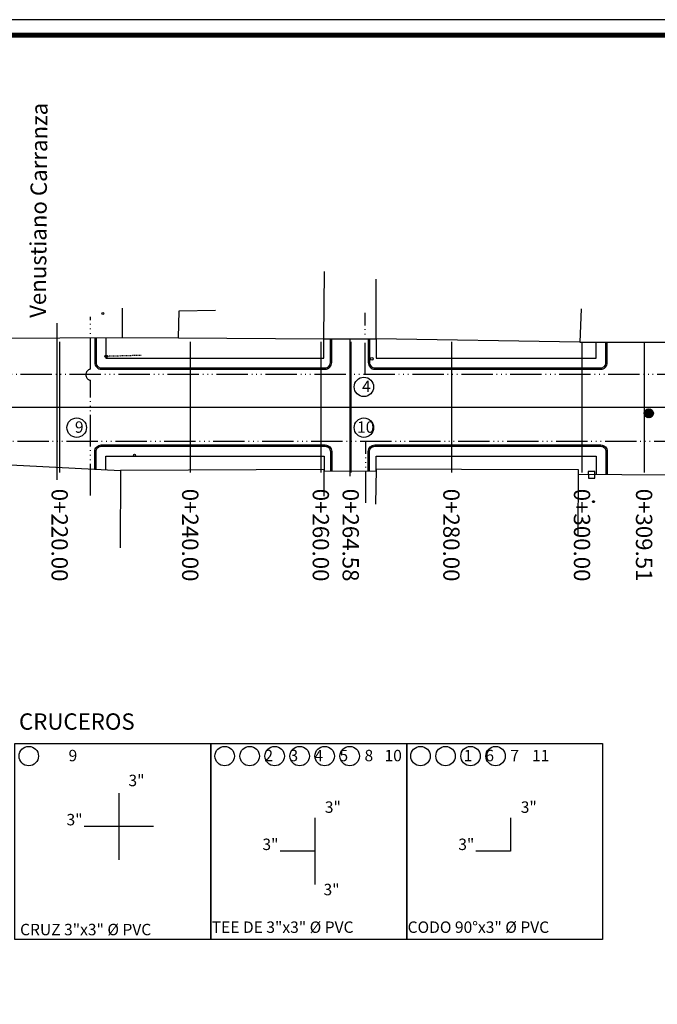
# Model space of a CAD drawing. Units: millimetres. Extents: x 510 to 4521, y 757 to 2053.
# Drawn here: x 2840 to 2938, y 1610 to 1760 of the extents above; entities that cross this region are included whole.
import ezdxf
from ezdxf.enums import TextEntityAlignment as Align

# ---------------------------------------------------------------- set-up
doc = ezdxf.new("R2010")
doc.units = ezdxf.units.MM
doc.linetypes.add('ACAD_ISO06W100', pattern=[36, 24, -3, 0, -3, 0, -3, 0, -3])
doc.linetypes.add('OCULTA1', pattern=[0.15, 0.1, -0.05])
for name, color, linetype in [('ARBOTANTE', 1, 'Continuous'), ('CAJA DE VALVULAS', 5, 'Continuous'), ('CFE', 45, 'Continuous'), ('cotas', 7, 'Continuous'), ('CVL_EST', 6, 'Continuous'), ('CVL_EST_TX', 2, 'Continuous'), ('CVL_PERFP', 1, 'Continuous'), ('EJE_PROPUESTO', 5, 'Continuous'), ('ESQUINAS', 8, 'Continuous'), ('GUARNICION', 2, 'Continuous'), ('MACETAS', 84, 'Continuous'), ('TELMEX', 173, 'Continuous')]:
    doc.layers.add(name, color=color, linetype=linetype)
doc.styles.add('MANOTEX4', font='MANOTEX4.shx')
doc.styles.add('MONOTXT4', font='MONOTXT4.shx')

msp = doc.modelspace()

# ---------------------------------------------------------------- hatches: boundary and pattern name
at = {"layer": 'CAJA DE VALVULAS'}
h = msp.add_hatch(dxfattribs=at)
h.set_pattern_fill('AR-HBONE', color=256, scale=0.001, angle=-0.45253, style=0)
h.set_pattern_definition([(44.547467, (1936.08272, 705.97693), (0.0011348325, 0.143679616), [0.3048, -0.1016]), (134.547467, (1936.15513, 706.0482), (0.0011348325, 0.143679616), [0.3048, -0.1016])])
h.paths.add_polyline_path([(2935.657, 1700.197, 1), (2937.057, 1700.186, 1)])

# ---------------------------------------------------------------- linework, layer by layer
at = {"color": 5, "linetype": 'ACAD_ISO06W100', "lineweight": 30, "ltscale": 0.2}
for points in [[(2892.943, 1706.152), (2892.943, 1715.546)], [(2630.151, 1695.894), (2630.151, 1706.152), (3016.957, 1706.152), (3016.957, 1695.894), (2630.151, 1695.894)], [(2893.005, 1686.5), (2893.005, 1695.894)]]:
    msp.add_lwpolyline(points, dxfattribs=at)
msp.add_lwpolyline([(2850.858, 1687.627), (2850.858, 1705.237, -0.8329891), (2850.858, 1706.957), (2850.858, 1714.952)], format="xyb", dxfattribs=at)
for points in [[(2839.279, 1649.656), (2869.279, 1649.656), (2869.279, 1619.656), (2839.279, 1619.656), (2839.279, 1649.656)], [(2869.279, 1649.656), (2899.279, 1649.656), (2899.279, 1619.656), (2869.279, 1619.656), (2869.279, 1649.656)], [(2899.279, 1649.656), (2929.279, 1649.656), (2929.279, 1619.656), (2899.279, 1619.656), (2899.279, 1649.656)]]:
    msp.add_lwpolyline(points, close=True)
for centre in [(2892.724, 1704.229), (2848.741, 1697.992), (2892.724, 1697.992), (2841.395, 1647.71), (2871.395, 1647.71), (2875.227, 1647.71), (2879.058, 1647.71), (2882.889, 1647.71), (2886.721, 1647.71), (2890.552, 1647.71), (2901.395, 1647.71), (2905.227, 1647.71), (2909.058, 1647.71), (2912.889, 1647.71)]:
    msp.add_circle(centre, 1.489)
at = {"layer": 'CAJA DE VALVULAS'}
msp.add_circle((2936.357, 1700.191, 48.366), 0.7, dxfattribs=at)
at = {"layer": 'CFE', "linetype": 'OCULTA1'}
msp.add_lwpolyline([(2858.623, 1709.05), (2853.243, 1708.895)], dxfattribs=at)
at = {"layer": 'CFE'}
for centre in [(2853.243, 1708.895), (2893.937, 1708.528)]:
    msp.add_circle(centre, 0.2, dxfattribs=at)
at = {"layer": 'cotas'}
msp.add_lwpolyline([(2621.356, 1462.125), (3071.356, 1462.125), (3071.356, 1760.44), (2621.356, 1760.44)], close=True, dxfattribs=at)
at = {"layer": 'cotas', "const_width": 0.758}
msp.add_lwpolyline([(2623.712, 1464.481), (3069.001, 1464.481), (3069.001, 1758.084), (2623.712, 1758.084)], close=True, dxfattribs=at)
at = {"layer": 'CVL_EST', "color": 6, "linetype": 'Continuous'}
for p, q in [((2846.128, 1711.14), (2846.128, 1691.14)), ((2866.128, 1711.14), (2866.128, 1691.14)), ((2886.128, 1711.14), (2886.128, 1691.14)), ((2890.708, 1711.14), (2890.708, 1691.14)), ((2906.128, 1711.14), (2906.128, 1691.14)), ((2926.128, 1711.14), (2926.128, 1691.14)), ((2935.639, 1711.14), (2935.639, 1691.14))]:
    msp.add_line(p, q, dxfattribs=at)
at = {"layer": 'CVL_PERFP'}
for p, q in [((2886.593, 1711.625), (2886.674, 1721.874)), ((2845.71, 1713.969), (2845.71, 1689.996)), ((2864.348, 1711.761), (2886.593, 1711.586)), ((2890.593, 1711.589), (2890.593, 1690.565))]:
    msp.add_line(p, q, dxfattribs=at)
at = {"layer": 'EJE_PROPUESTO'}
for points in [[(2890.631, 1691.354), (2890.713, 1701.786)], [(2626.128, 1701.14), (3017.698, 1701.14)], [(2855.196, 1642.061), (2855.196, 1631.819)], [(2855.196, 1636.94), (2849.891, 1636.94)], [(2860.5, 1636.94), (2855.196, 1636.94)], [(2885.196, 1638.28), (2885.196, 1628.038)], [(2915.196, 1638.28), (2915.196, 1633.159)], [(2885.196, 1633.159), (2879.891, 1633.159)], [(2915.196, 1633.159), (2909.891, 1633.159)]]:
    msp.add_lwpolyline(points, dxfattribs=at)
at = {"layer": 'ESQUINAS', "color": 1}
for points in [[(2925.983, 1716.195), (2925.818, 1711.076), (2894.593, 1711.562), (2894.586, 1720.735)], [(2855.693, 1716.303), (2855.71, 1711.778), (2864.348, 1711.761), (2864.412, 1715.888), (2870.016, 1715.96)], [(2886.633, 1687.479), (2886.651, 1691.581), (2855.436, 1691.443), (2855.387, 1679.606)], [(2925.525, 1681.442), (2925.595, 1691.524), (2907.691, 1691.564), (2894.618, 1691.651), (2894.525, 1686.261)]]:
    msp.add_lwpolyline(points, dxfattribs=at)
at = {"layer": 'GUARNICION', "color": 0}
for p, q in [((2835.71, 1711.701), (2855.71, 1711.778)), ((2886.593, 1711.586), (2894.593, 1711.592)), ((2925.818, 1711.076), (2945.783, 1711.048)), ((2835.558, 1692.464), (2855.436, 1691.443))]:
    msp.add_line(p, q, dxfattribs=at)
for points in [[(2851.51, 1711.762), (2851.51, 1707.94, 0.4142136), (2852.51, 1706.94), (2886.793, 1706.94, 0.4142136), (2887.793, 1707.94), (2887.793, 1711.589)], [(2851.71, 1711.762), (2851.71, 1707.94, 0.4142136), (2852.51, 1707.14), (2886.793, 1707.14, 0.4142136), (2887.593, 1707.94), (2887.593, 1711.589)], [(2893.393, 1711.589), (2893.393, 1707.94, 0.4142136), (2894.393, 1706.94), (2929.001, 1706.94, 0.4142136), (2930.001, 1707.94), (2930.001, 1711.07)], [(2893.593, 1711.589), (2893.593, 1707.94, 0.4142136), (2894.393, 1707.14), (2929.001, 1707.14, 0.4142136), (2929.801, 1707.94), (2929.801, 1711.07)], [(2851.51, 1691.644), (2851.51, 1694.34, -0.4142136), (2852.51, 1695.34), (2886.793, 1695.34, -0.4142136), (2887.793, 1694.34), (2887.793, 1691.375)], [(2851.71, 1691.634), (2851.71, 1694.34, -0.4142136), (2852.51, 1695.14), (2886.793, 1695.14, -0.4142136), (2887.593, 1694.34), (2887.593, 1691.376)], [(2893.393, 1691.335), (2893.393, 1694.34, -0.4142136), (2894.393, 1695.34), (2929.001, 1695.34, -0.4142136), (2930.001, 1694.34), (2930.001, 1690.822)], [(2893.593, 1691.333), (2893.593, 1694.34, -0.4142136), (2894.393, 1695.14), (2929.001, 1695.14, -0.4142136), (2929.801, 1694.34), (2929.801, 1690.824)]]:
    msp.add_lwpolyline(points, format="xyb", dxfattribs=at)
for points in [[(2853.21, 1711.762), (2853.21, 1708.64), (2886.581, 1708.64), (2886.581, 1711.589)], [(2894.594, 1711.589), (2894.594, 1708.64), (2928.301, 1708.64), (2928.301, 1711.07)], [(2853.21, 1691.634), (2853.21, 1693.64), (2886.655, 1693.64), (2886.655, 1691.376)], [(2894.618, 1691.333), (2894.618, 1693.64), (2928.301, 1693.64), (2928.301, 1690.824)], [(2886.65, 1691.383), (2894.612, 1691.326)], [(2925.59, 1690.857), (2945.525, 1690.7)]]:
    msp.add_lwpolyline(points, dxfattribs=at)
at = {"layer": 'MACETAS'}
for points in [[(2928.112, 1690.242), (2928.096, 1691.258), (2927.095, 1691.263)], [(2927.095, 1691.263), (2927.112, 1690.248), (2928.112, 1690.242)]]:
    msp.add_lwpolyline(points, dxfattribs=at)
at = {"layer": 'TELMEX', "color": 1}
msp.add_circle((2852.735, 1715.468), 0.15, dxfattribs=at)
at = {"layer": 'TELMEX'}
for centre in [(2857.583, 1693.792), (2927.884, 1686.661)]:
    msp.add_circle(centre, 0.15, dxfattribs=at)

# ---------------------------------------------------------------- texts
at = {"attachment_point": 1}
for s, width, gutter_width, insert, char_height in [('\\pi0.29167;4', 1.75, 12.5, (2891.937, 1705.188), 1.75), ('\\pi0.29167;9', 1.75, 12.5, (2847.955, 1698.951), 1.75), ('\\pi-0.14583;10', 1.75, 12.5, (2891.937, 1698.951), 1.75), ('CRUCEROS', 24.17017, 1.5, (2839.905, 1654.25), 2.5), ('\\pi8.7217;9', 18.61002, 12.5, (2832.232, 1648.669), 1.75), ('\\pi8.7217;2', 18.61002, 12.5, (2862.232, 1648.669), 1.75), ('\\pi8.7217;3', 18.61002, 12.5, (2866.063, 1648.669), 1.75), ('\\pi8.7217;4', 18.61002, 12.5, (2869.895, 1648.669), 1.75), ('\\pi8.7217;5', 18.61002, 12.5, (2873.726, 1648.669), 1.75), ('\\pi8.7217;8', 18.61002, 12.5, (2877.557, 1648.669), 1.75), ('\\pi8.2842;10', 18.61002, 12.5, (2881.389, 1648.669), 1.75), ('\\pi9.0133;1', 18.61002, 12.5, (2892.232, 1648.669), 1.75), ('\\pi8.7217;6', 18.61002, 12.5, (2896.063, 1648.669), 1.75), ('\\pi8.7217;7', 18.61002, 12.5, (2899.895, 1648.669), 1.75), ('\\pi8.43;11', 18.61002, 12.5, (2903.726, 1648.669), 1.75), ('3"', 8.50419, 12.5, (2856.667, 1644.855), 1.75), ('3"', 8.50419, 12.5, (2886.748, 1640.774), 1.75), ('3"', 8.50419, 12.5, (2916.748, 1640.774), 1.75), ('3"', 8.50419, 12.5, (2847.183, 1638.858), 1.75), ('3"', 8.50419, 12.5, (2877.183, 1635.077), 1.75), ('3"', 8.50419, 12.5, (2907.183, 1635.077), 1.75), ('3"', 8.50419, 12.5, (2886.544, 1628.159), 1.75), ('CRUZ 3"x3" Ø PVC', 60.90283, 12.5, (2840.07, 1622.033), 1.75), ('TEE DE 3"x3" Ø PVC', 60.90283, 12.5, (2869.423, 1622.397), 1.75), ('CODO 90°x3" Ø PVC', 60.90283, 12.5, (2899.423, 1622.397), 1.75)]:
    msp.add_mtext_dynamic_manual_height_columns(s, width=width, gutter_width=gutter_width, heights=[0], dxfattribs=dict(at, insert=insert, char_height=char_height))
at = {"layer": 'ARBOTANTE', "color": 0, "style": 'MANOTEX4'}
msp.add_text('Venustiano Carranza', height=2.5, rotation=89.54747, dxfattribs=at).set_placement((2843.221, 1731.25), align=Align.MIDDLE)
at = {"layer": 'CVL_EST_TX', "color": 1, "style": 'MONOTXT4'}
for s, p in [('0+220.00', (2846.128, 1688.64)), ('0+240.00', (2866.128, 1688.64)), ('0+260.00', (2886.128, 1688.64)), ('0+264.58', (2890.708, 1688.64)), ('0+280.00', (2906.128, 1688.64)), ('0+300.00', (2926.128, 1688.64)), ('0+309.51', (2935.639, 1688.64))]:
    msp.add_text(s, height=2.5, rotation=270, dxfattribs=at).set_placement(p, align=Align.MIDDLE_LEFT)

doc.saveas('drawing.dxf')
